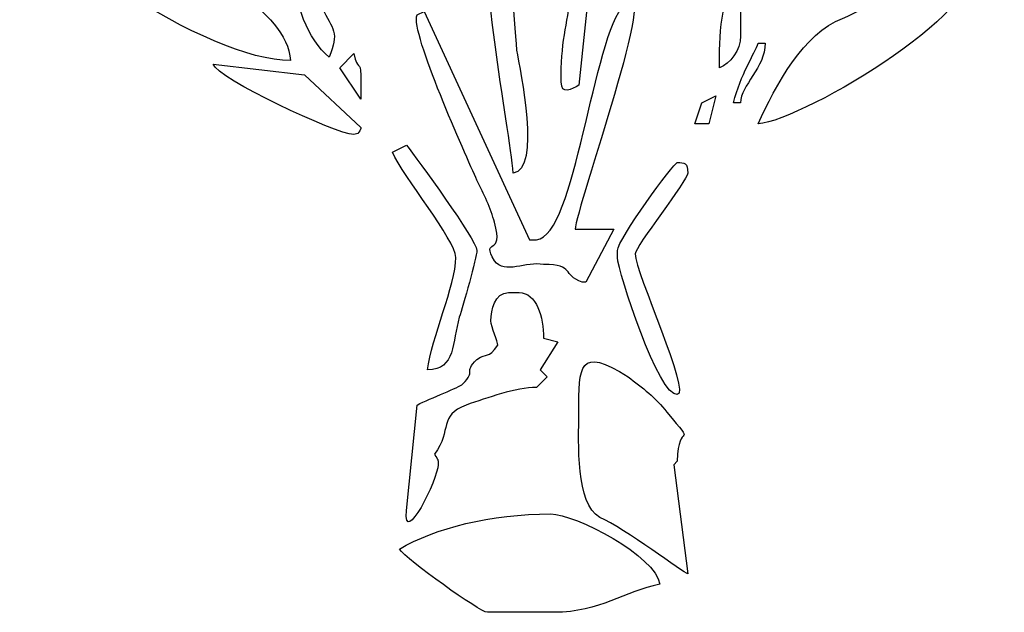
# Model space of a CAD drawing. Units: centimetres. Extents: x -0.88 to 0.88, y -1.12 to 1.12.
# Drawn here: x -0.69 to 0.55, y -1.12 to -0.37 of the extents above; entities that cross this region are included whole.
import ezdxf

# ---------------------------------------------------------------- set-up
doc = ezdxf.new("R2010")
doc.units = ezdxf.units.CM
doc.header["$MEASUREMENT"] = 0
doc.layers.add('Plan 1', color=7, linetype='Continuous')

msp = doc.modelspace()

# ---------------------------------------------------------------- linework, layer by layer
at = {"layer": 'Plan 1'}
for points, knots in [([(-0.69281, -0.15371), (-0.69281, -0.15371), (-0.69281, -0.18045), (-0.69281, -0.18045), (-0.69281, -0.18045), (-0.69281, -0.27401), (-0.45222, -0.42549), (-0.34974, -0.42549), (-0.34974, -0.42549), (-0.3542, -0.35866), (-0.46558, -0.31411), (-0.51014, -0.26955), (-0.51014, -0.26955), (-0.55469, -0.23391), (-0.62598, -0.1448), (-0.6438, -0.08243), (-0.6438, -0.08243), (-0.67499, -0.08243), (-0.69281, -0.12252), (-0.69281, -0.15371)], [0, 0, 0, 0, 0.2, 0.2, 0.2, 0.2, 0.4, 0.4, 0.4, 0.4, 0.6, 0.6, 0.6, 0.6, 0.8, 0.8, 0.8, 0.8, 1, 1, 1, 1]), ([(-0.00667, -0.44332), (-0.00667, -0.44332), (-0.00667, -0.45223), (-0.00667, -0.45223), (-0.00667, -0.45223), (-0.00667, -0.47005), (0.00669, -0.46114), (0.0156, -0.45668), (0.0156, -0.45668), (0.0156, -0.45668), (0.03788, -0.24282), (0.03788, -0.24282), (0.03788, -0.24282), (0.03788, -0.24282), (0.03342, -0.24282), (0.03342, -0.24282), (0.03342, -0.24282), (0.00224, -0.24728), (0.01115, -0.29629), (0.00669, -0.33639), (0.00669, -0.33639), (0.00224, -0.37203), (-0.00667, -0.39876), (-0.00667, -0.44332)], [0, 0, 0, 0, 0.1666667, 0.1666667, 0.1666667, 0.1666667, 0.3333333, 0.3333333, 0.3333333, 0.3333333, 0.5, 0.5, 0.5, 0.5, 0.6666667, 0.6666667, 0.6666667, 0.6666667, 0.8333333, 0.8333333, 0.8333333, 0.8333333, 1, 1, 1, 1]), ([(-0.06762, -0.56807), (-0.03197, -0.56361), (-0.0587, -0.43886), (-0.06316, -0.41213), (-0.06316, -0.41213), (-0.06762, -0.37203), (-0.06762, -0.27401), (-0.09435, -0.25619), (-0.09435, -0.25619), (-0.11662, -0.28738), (-0.07207, -0.51015), (-0.06762, -0.56807)], [0, 0, 0, 0, 0.3333333, 0.3333333, 0.3333333, 0.3333333, 0.6666667, 0.6666667, 0.6666667, 0.6666667, 1, 1, 1, 1]), ([(0.24283, -0.50569), (0.30075, -0.50124), (0.55471, -0.34975), (0.5057, -0.29629), (0.5057, -0.29629), (0.49679, -0.29183), (0.38095, -0.35866), (0.34976, -0.37203), (0.34976, -0.37203), (0.30075, -0.38985), (0.26511, -0.45668), (0.24283, -0.50569)], [0, 0, 0, 0, 0.3333333, 0.3333333, 0.3333333, 0.3333333, 0.6666667, 0.6666667, 0.6666667, 0.6666667, 1, 1, 1, 1]), ([(-0.30073, -0.42104), (-0.28737, -0.38985), (-0.29628, -0.3854), (-0.30964, -0.35866), (-0.30964, -0.35866), (-0.32301, -0.33639), (-0.32301, -0.3052), (-0.34529, -0.3052), (-0.34529, -0.3052), (-0.34529, -0.35421), (-0.32746, -0.39876), (-0.30073, -0.42104)], [0, 0, 0, 0, 0.3333333, 0.3333333, 0.3333333, 0.3333333, 0.6666667, 0.6666667, 0.6666667, 0.6666667, 1, 1, 1, 1]), ([(0.01115, -0.63936), (0.01115, -0.61262), (0.12253, -0.3052), (0.07352, -0.35421), (0.07352, -0.35421), (0.03342, -0.39431), (0.01115, -0.64827), (-0.03786, -0.65272), (-0.03786, -0.65272), (-0.03786, -0.65272), (-0.04677, -0.65272), (-0.04677, -0.65272), (-0.04677, -0.65272), (-0.04677, -0.65272), (-0.18044, -0.36312), (-0.18044, -0.36312), (-0.18044, -0.36312), (-0.18044, -0.36312), (-0.18935, -0.36757), (-0.18935, -0.36757), (-0.18935, -0.36757), (-0.19826, -0.38985), (-0.12697, -0.54579), (-0.1136, -0.57698), (-0.1136, -0.57698), (-0.10469, -0.5948), (-0.09578, -0.61262), (-0.09133, -0.63045), (-0.09133, -0.63045), (-0.07796, -0.675), (-0.10915, -0.64827), (-0.09133, -0.67946), (-0.09133, -0.67946), (-0.07796, -0.69728), (-0.05123, -0.67946), (-0.02895, -0.68391), (-0.02895, -0.68391), (0.01115, -0.68391), (-0.00667, -0.69728), (0.02006, -0.70619), (0.02006, -0.70619), (0.02006, -0.70619), (0.02451, -0.70619), (0.02451, -0.70619), (0.02451, -0.70619), (0.02451, -0.70619), (0.06016, -0.63936), (0.06016, -0.63936), (0.06016, -0.63936), (0.06016, -0.63936), (0.01115, -0.63936), (0.01115, -0.63936)], [0, 0, 0, 0, 0.0769231, 0.0769231, 0.0769231, 0.0769231, 0.1538462, 0.1538462, 0.1538462, 0.1538462, 0.2307692, 0.2307692, 0.2307692, 0.2307692, 0.3076923, 0.3076923, 0.3076923, 0.3076923, 0.3846154, 0.3846154, 0.3846154, 0.3846154, 0.4615385, 0.4615385, 0.4615385, 0.4615385, 0.5384615, 0.5384615, 0.5384615, 0.5384615, 0.6153846, 0.6153846, 0.6153846, 0.6153846, 0.6923077, 0.6923077, 0.6923077, 0.6923077, 0.7692308, 0.7692308, 0.7692308, 0.7692308, 0.8461538, 0.8461538, 0.8461538, 0.8461538, 0.9230769, 0.9230769, 0.9230769, 0.9230769, 1, 1, 1, 1]), ([(0.19382, -0.43441), (0.20719, -0.42995), (0.22055, -0.41213), (0.22055, -0.39431), (0.22055, -0.39431), (0.22055, -0.39431), (0.22055, -0.33193), (0.22055, -0.33193), (0.22055, -0.33193), (0.19382, -0.33639), (0.19382, -0.39876), (0.19382, -0.43441)], [0, 0, 0, 0, 0.3333333, 0.3333333, 0.3333333, 0.3333333, 0.6666667, 0.6666667, 0.6666667, 0.6666667, 1, 1, 1, 1]), ([(0.21164, -0.47896), (0.21164, -0.47896), (0.22055, -0.47896), (0.22055, -0.47896), (0.22055, -0.47896), (0.22055, -0.45668), (0.25174, -0.43441), (0.25174, -0.40322), (0.25174, -0.40322), (0.25174, -0.40322), (0.24283, -0.40322), (0.24283, -0.40322), (0.24283, -0.40322), (0.23837, -0.41658), (0.22055, -0.44332), (0.21164, -0.47896)], [0, 0, 0, 0, 0.25, 0.25, 0.25, 0.25, 0.5, 0.5, 0.5, 0.5, 0.75, 0.75, 0.75, 0.75, 1, 1, 1, 1]), ([(-0.28737, -0.43441), (-0.28737, -0.43441), (-0.26063, -0.4745), (-0.26063, -0.4745), (-0.26063, -0.4745), (-0.26063, -0.4745), (-0.26063, -0.44332), (-0.26063, -0.44332), (-0.26063, -0.44332), (-0.26063, -0.42549), (-0.26509, -0.43886), (-0.26954, -0.41658), (-0.26954, -0.41658), (-0.26954, -0.41658), (-0.28737, -0.43441), (-0.28737, -0.43441)], [0, 0, 0, 0, 0.25, 0.25, 0.25, 0.25, 0.5, 0.5, 0.5, 0.5, 0.75, 0.75, 0.75, 0.75, 1, 1, 1, 1]), ([(-0.26954, -0.51906), (-0.26063, -0.51906), (-0.26063, -0.51015), (-0.26063, -0.51015), (-0.26063, -0.51015), (-0.26063, -0.51015), (-0.33192, -0.44332), (-0.33192, -0.44332), (-0.33192, -0.44332), (-0.33192, -0.44332), (-0.44776, -0.42995), (-0.44776, -0.42995), (-0.44776, -0.42995), (-0.44331, -0.44777), (-0.29182, -0.51906), (-0.26954, -0.51906)], [0, 0, 0, 0, 0.25, 0.25, 0.25, 0.25, 0.5, 0.5, 0.5, 0.5, 0.75, 0.75, 0.75, 0.75, 1, 1, 1, 1]), ([(0.17154, -0.47896), (0.17154, -0.47896), (0.16263, -0.50569), (0.16263, -0.50569), (0.16263, -0.50569), (0.16263, -0.50569), (0.18045, -0.50569), (0.18045, -0.50569), (0.18045, -0.50569), (0.18045, -0.50569), (0.18936, -0.47005), (0.18936, -0.47005), (0.18936, -0.47005), (0.18936, -0.47005), (0.17154, -0.47896), (0.17154, -0.47896)], [0, 0, 0, 0, 0.25, 0.25, 0.25, 0.25, 0.5, 0.5, 0.5, 0.5, 0.75, 0.75, 0.75, 0.75, 1, 1, 1, 1]), ([(-0.13588, -0.75074), (-0.13143, -0.73738), (-0.1136, -0.675), (-0.1136, -0.66609), (-0.1136, -0.66609), (-0.1136, -0.65272), (-0.18935, -0.55025), (-0.20271, -0.53243), (-0.20271, -0.53243), (-0.20271, -0.53243), (-0.22053, -0.54134), (-0.22053, -0.54134), (-0.22053, -0.54134), (-0.20717, -0.57252), (-0.14034, -0.65272), (-0.14034, -0.675), (-0.14034, -0.675), (-0.14034, -0.71064), (-0.17152, -0.77748), (-0.17598, -0.81757), (-0.17598, -0.81757), (-0.14034, -0.81757), (-0.14479, -0.78193), (-0.13588, -0.75074)], [0, 0, 0, 0, 0.1666667, 0.1666667, 0.1666667, 0.1666667, 0.3333333, 0.3333333, 0.3333333, 0.3333333, 0.5, 0.5, 0.5, 0.5, 0.6666667, 0.6666667, 0.6666667, 0.6666667, 0.8333333, 0.8333333, 0.8333333, 0.8333333, 1, 1, 1, 1]), ([(0.08689, -0.67054), (0.08689, -0.66163), (0.15372, -0.57698), (0.15372, -0.56807), (0.15372, -0.56807), (0.15372, -0.5547), (0.14927, -0.5547), (0.14035, -0.5547), (0.14035, -0.5547), (0.1359, -0.5547), (0.06461, -0.65272), (0.06461, -0.66609), (0.06461, -0.66609), (0.06461, -0.66609), (0.06461, -0.675), (0.06461, -0.675), (0.06461, -0.675), (0.06461, -0.69282), (0.11808, -0.85322), (0.14035, -0.84876), (0.14035, -0.84876), (0.15818, -0.84876), (0.08689, -0.69282), (0.08689, -0.67054)], [0, 0, 0, 0, 0.1666667, 0.1666667, 0.1666667, 0.1666667, 0.3333333, 0.3333333, 0.3333333, 0.3333333, 0.5, 0.5, 0.5, 0.5, 0.6666667, 0.6666667, 0.6666667, 0.6666667, 0.8333333, 0.8333333, 0.8333333, 0.8333333, 1, 1, 1, 1]), ([(-0.03786, -0.83985), (-0.03786, -0.83985), (-0.0245, -0.82649), (-0.0245, -0.82649), (-0.0245, -0.82649), (-0.0245, -0.82649), (-0.03341, -0.81757), (-0.03341, -0.81757), (-0.03341, -0.81757), (-0.03341, -0.81757), (-0.01113, -0.78193), (-0.01113, -0.78193), (-0.01113, -0.78193), (-0.01113, -0.78193), (-0.02895, -0.77748), (-0.02895, -0.77748), (-0.02895, -0.77748), (-0.02895, -0.75074), (-0.03786, -0.71955), (-0.06014, -0.71955), (-0.06014, -0.71955), (-0.06014, -0.71955), (-0.07351, -0.71955), (-0.07351, -0.71955), (-0.07351, -0.71955), (-0.09133, -0.71955), (-0.09578, -0.74183), (-0.09578, -0.7552), (-0.09578, -0.7552), (-0.09578, -0.76411), (-0.08687, -0.78193), (-0.08687, -0.78639), (-0.08687, -0.78639), (-0.10024, -0.80421), (-0.10024, -0.7953), (-0.1136, -0.80421), (-0.1136, -0.80421), (-0.13143, -0.82203), (-0.1136, -0.81757), (-0.13143, -0.8354), (-0.13143, -0.8354), (-0.13588, -0.83985), (-0.17152, -0.85322), (-0.18935, -0.86213), (-0.18935, -0.86213), (-0.18935, -0.86213), (-0.20271, -0.99579), (-0.20271, -0.99579), (-0.20271, -0.99579), (-0.20717, -1.0448), (-0.16261, -0.95569), (-0.16261, -0.93787), (-0.16261, -0.93787), (-0.16261, -0.92896), (-0.16261, -0.93342), (-0.16707, -0.9245), (-0.16707, -0.9245), (-0.14479, -0.89332), (-0.16261, -0.87549), (-0.12697, -0.86213), (-0.12697, -0.86213), (-0.10024, -0.85322), (-0.06459, -0.83985), (-0.03786, -0.83985)], [0, 0, 0, 0, 0.0625, 0.0625, 0.0625, 0.0625, 0.125, 0.125, 0.125, 0.125, 0.1875, 0.1875, 0.1875, 0.1875, 0.25, 0.25, 0.25, 0.25, 0.3125, 0.3125, 0.3125, 0.3125, 0.375, 0.375, 0.375, 0.375, 0.4375, 0.4375, 0.4375, 0.4375, 0.5, 0.5, 0.5, 0.5, 0.5625, 0.5625, 0.5625, 0.5625, 0.625, 0.625, 0.625, 0.625, 0.6875, 0.6875, 0.6875, 0.6875, 0.75, 0.75, 0.75, 0.75, 0.8125, 0.8125, 0.8125, 0.8125, 0.875, 0.875, 0.875, 0.875, 0.9375, 0.9375, 0.9375, 0.9375, 1, 1, 1, 1]), ([(0.0156, -0.87104), (0.0156, -0.91114), (0.01115, -0.98688), (0.04234, -1.0047), (0.04234, -1.0047), (0.07352, -1.01807), (0.14927, -1.07599), (0.15372, -1.07599), (0.15372, -1.07599), (0.15372, -1.07599), (0.1359, -0.93787), (0.1359, -0.93787), (0.1359, -0.93787), (0.1359, -0.93787), (0.14035, -0.93342), (0.14035, -0.93342), (0.14035, -0.93342), (0.14035, -0.87995), (0.16709, -0.92005), (0.12699, -0.87104), (0.12699, -0.87104), (0.11362, -0.85322), (0.0958, -0.83985), (0.07798, -0.82649), (0.07798, -0.82649), (0.0156, -0.78639), (0.0156, -0.81312), (0.0156, -0.87104)], [0, 0, 0, 0, 0.1428571, 0.1428571, 0.1428571, 0.1428571, 0.2857143, 0.2857143, 0.2857143, 0.2857143, 0.4285714, 0.4285714, 0.4285714, 0.4285714, 0.5714286, 0.5714286, 0.5714286, 0.5714286, 0.7142857, 0.7142857, 0.7142857, 0.7142857, 0.8571429, 0.8571429, 0.8571429, 0.8571429, 1, 1, 1, 1]), ([(-0.21162, -1.0448), (-0.20271, -1.05817), (-0.10915, -1.125), (-0.10024, -1.125), (-0.10024, -1.125), (-0.10024, -1.125), (-0.01558, -1.125), (-0.01558, -1.125), (-0.01558, -1.125), (0.04234, -1.125), (0.07352, -1.09827), (0.11808, -1.08936), (0.11808, -1.08936), (0.11362, -1.05371), (0.01115, -1.00025), (-0.02004, -1.00025), (-0.02004, -1.00025), (-0.09578, -1.00025), (-0.16707, -1.01807), (-0.21162, -1.0448)], [0, 0, 0, 0, 0.2, 0.2, 0.2, 0.2, 0.4, 0.4, 0.4, 0.4, 0.6, 0.6, 0.6, 0.6, 0.8, 0.8, 0.8, 0.8, 1, 1, 1, 1])]:
    msp.add_open_spline(points, degree=3, knots=knots, dxfattribs=at)

doc.saveas('drawing.dxf')
